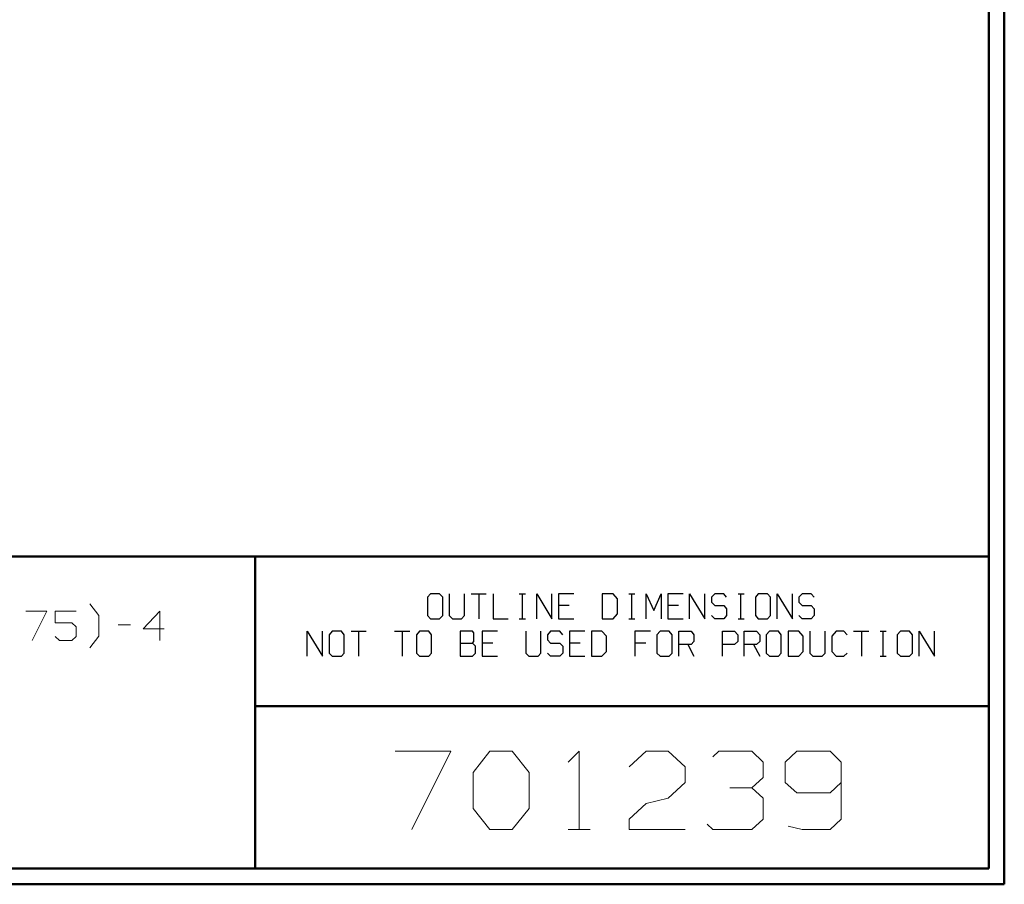
# Model space of a CAD drawing. Units: inches. Extents: x -3.57 to 3.55, y -2.65 to 2.89.
# Drawn here: x 1.15 to 3.55, y -2.65 to -0.54 of the extents above; entities that cross this region are included whole.
import ezdxf

# ---------------------------------------------------------------- set-up
doc = ezdxf.new("R2010")
doc.units = ezdxf.units.IN
doc.header["$MEASUREMENT"] = 0
doc.layers.add('Layer 1', color=7, linetype='Continuous')

msp = doc.modelspace()

# ---------------------------------------------------------------- linework, layer by layer
at = {"layer": 'Layer 1', "lineweight": 50}
for points in [[(3.5521, 2.7597), (3.5521, 2.7597), (3.5521, -2.6458), (3.5521, -2.6458)], [(3.5146, 2.7215), (3.5146, 2.7215), (3.5146, -2.6076), (3.5146, -2.6076)], [(3.5146, -1.8465), (3.5146, -1.8465), (-3.5285, -1.8465), (-3.5285, -1.8465)], [(1.725, -2.6076), (1.725, -2.6076), (1.725, -1.8465), (1.725, -1.8465)], [(1.725, -2.2111), (1.725, -2.2111), (3.5146, -2.2111), (3.5146, -2.2111)], [(3.5146, -2.6076), (3.5146, -2.6076), (-3.5285, -2.6076), (-3.5285, -2.6076)], [(3.5521, -2.6458), (3.5521, -2.6458), (-3.5667, -2.6458), (-3.5667, -2.6458)]]:
    msp.add_open_spline(points, degree=3, dxfattribs=at)
at = {"layer": 'Layer 1', "lineweight": 25}
for points in [[(2.1528, -1.9375), (2.1528, -1.9375), (2.1451, -1.9458), (2.1451, -1.9458)], [(2.175, -1.9375), (2.175, -1.9375), (2.1528, -1.9375), (2.1528, -1.9375)], [(2.1826, -1.9458), (2.1826, -1.9458), (2.175, -1.9375), (2.175, -1.9375)], [(2.1986, -1.9375), (2.1986, -1.9375), (2.1986, -1.9903), (2.1986, -1.9903)], [(2.2354, -1.9903), (2.2354, -1.9903), (2.2354, -1.9375), (2.2354, -1.9375)], [(2.2521, -1.9375), (2.2521, -1.9375), (2.2889, -1.9375), (2.2889, -1.9375)], [(2.2708, -1.9375), (2.2708, -1.9375), (2.2708, -1.9986), (2.2708, -1.9986)], [(2.3056, -1.9375), (2.3056, -1.9375), (2.3056, -1.9986), (2.3056, -1.9986)], [(2.3694, -1.9375), (2.3694, -1.9375), (2.3847, -1.9375), (2.3847, -1.9375)], [(2.3771, -1.9986), (2.3771, -1.9986), (2.3771, -1.9375), (2.3771, -1.9375)], [(2.4118, -1.9986), (2.4118, -1.9986), (2.4118, -1.9375), (2.4118, -1.9375)], [(2.4118, -1.9375), (2.4118, -1.9375), (2.4486, -1.9986), (2.4486, -1.9986)], [(2.4486, -1.9986), (2.4486, -1.9986), (2.4486, -1.9375), (2.4486, -1.9375)], [(2.5021, -1.9375), (2.5021, -1.9375), (2.4653, -1.9375), (2.4653, -1.9375)], [(2.4653, -1.9375), (2.4653, -1.9375), (2.4653, -1.9986), (2.4653, -1.9986)], [(2.5979, -1.9375), (2.5979, -1.9375), (2.5715, -1.9375), (2.5715, -1.9375)], [(2.5715, -1.9375), (2.5715, -1.9375), (2.5715, -1.9986), (2.5715, -1.9986)], [(2.609, -1.9493), (2.609, -1.9493), (2.5979, -1.9375), (2.5979, -1.9375)], [(2.6361, -1.9375), (2.6361, -1.9375), (2.6514, -1.9375), (2.6514, -1.9375)], [(2.6438, -1.9986), (2.6438, -1.9986), (2.6438, -1.9375), (2.6438, -1.9375)], [(2.6785, -1.9986), (2.6785, -1.9986), (2.6785, -1.9375), (2.6785, -1.9375)], [(2.6785, -1.9375), (2.6785, -1.9375), (2.6972, -1.9778), (2.6972, -1.9778)], [(2.6972, -1.9778), (2.6972, -1.9778), (2.7153, -1.9375), (2.7153, -1.9375)], [(2.7153, -1.9375), (2.7153, -1.9375), (2.7153, -1.9986), (2.7153, -1.9986)], [(2.7688, -1.9375), (2.7688, -1.9375), (2.7319, -1.9375), (2.7319, -1.9375)], [(2.7319, -1.9375), (2.7319, -1.9375), (2.7319, -1.9986), (2.7319, -1.9986)], [(2.7847, -1.9986), (2.7847, -1.9986), (2.7847, -1.9375), (2.7847, -1.9375)], [(2.7847, -1.9375), (2.7847, -1.9375), (2.8222, -1.9986), (2.8222, -1.9986)], [(2.8222, -1.9986), (2.8222, -1.9986), (2.8222, -1.9375), (2.8222, -1.9375)], [(2.8458, -1.9375), (2.8458, -1.9375), (2.8382, -1.9458), (2.8382, -1.9458)], [(2.8681, -1.9375), (2.8681, -1.9375), (2.8458, -1.9375), (2.8458, -1.9375)], [(2.875, -1.9458), (2.875, -1.9458), (2.8681, -1.9375), (2.8681, -1.9375)], [(2.9028, -1.9375), (2.9028, -1.9375), (2.9174, -1.9375), (2.9174, -1.9375)], [(2.9097, -1.9986), (2.9097, -1.9986), (2.9097, -1.9375), (2.9097, -1.9375)], [(2.9521, -1.9375), (2.9521, -1.9375), (2.9451, -1.9458), (2.9451, -1.9458)], [(2.9743, -1.9375), (2.9743, -1.9375), (2.9521, -1.9375), (2.9521, -1.9375)], [(2.9819, -1.9458), (2.9819, -1.9458), (2.9743, -1.9375), (2.9743, -1.9375)], [(2.9979, -1.9986), (2.9979, -1.9986), (2.9979, -1.9375), (2.9979, -1.9375)], [(2.9979, -1.9375), (2.9979, -1.9375), (3.0354, -1.9986), (3.0354, -1.9986)], [(3.0354, -1.9986), (3.0354, -1.9986), (3.0354, -1.9375), (3.0354, -1.9375)], [(3.059, -1.9375), (3.059, -1.9375), (3.0514, -1.9458), (3.0514, -1.9458)], [(3.0813, -1.9375), (3.0813, -1.9375), (3.059, -1.9375), (3.059, -1.9375)], [(3.0882, -1.9458), (3.0882, -1.9458), (3.0813, -1.9375), (3.0813, -1.9375)], [(2.1451, -1.9458), (2.1451, -1.9458), (2.1451, -1.9903), (2.1451, -1.9903)], [(2.1826, -1.9903), (2.1826, -1.9903), (2.1826, -1.9458), (2.1826, -1.9458)], [(2.491, -1.966), (2.491, -1.966), (2.4653, -1.966), (2.4653, -1.966)], [(2.609, -1.9861), (2.609, -1.9861), (2.609, -1.9493), (2.609, -1.9493)], [(2.7576, -1.966), (2.7576, -1.966), (2.7319, -1.966), (2.7319, -1.966)], [(2.8382, -1.9458), (2.8382, -1.9458), (2.8382, -1.9576), (2.8382, -1.9576)], [(2.8382, -1.9576), (2.8382, -1.9576), (2.8458, -1.966), (2.8458, -1.966)], [(2.8458, -1.966), (2.8458, -1.966), (2.8681, -1.966), (2.8681, -1.966)], [(2.8681, -1.966), (2.8681, -1.966), (2.875, -1.9743), (2.875, -1.9743)], [(2.9451, -1.9458), (2.9451, -1.9458), (2.9451, -1.9903), (2.9451, -1.9903)], [(2.9819, -1.9903), (2.9819, -1.9903), (2.9819, -1.9458), (2.9819, -1.9458)], [(3.0514, -1.9458), (3.0514, -1.9458), (3.0514, -1.9576), (3.0514, -1.9576)], [(3.0514, -1.9576), (3.0514, -1.9576), (3.059, -1.966), (3.059, -1.966)], [(3.059, -1.966), (3.059, -1.966), (3.0813, -1.966), (3.0813, -1.966)], [(3.0813, -1.966), (3.0813, -1.966), (3.0882, -1.9743), (3.0882, -1.9743)], [(2.1451, -1.9903), (2.1451, -1.9903), (2.1528, -1.9986), (2.1528, -1.9986)], [(2.175, -1.9986), (2.175, -1.9986), (2.1826, -1.9903), (2.1826, -1.9903)], [(2.1986, -1.9903), (2.1986, -1.9903), (2.2063, -1.9986), (2.2063, -1.9986)], [(2.2285, -1.9986), (2.2285, -1.9986), (2.2354, -1.9903), (2.2354, -1.9903)], [(2.5979, -1.9986), (2.5979, -1.9986), (2.609, -1.9861), (2.609, -1.9861)], [(2.8458, -1.9986), (2.8458, -1.9986), (2.8382, -1.9903), (2.8382, -1.9903)], [(2.875, -1.9903), (2.875, -1.9903), (2.8681, -1.9986), (2.8681, -1.9986)], [(2.875, -1.9743), (2.875, -1.9743), (2.875, -1.9903), (2.875, -1.9903)], [(2.9451, -1.9903), (2.9451, -1.9903), (2.9521, -1.9986), (2.9521, -1.9986)], [(2.9743, -1.9986), (2.9743, -1.9986), (2.9819, -1.9903), (2.9819, -1.9903)], [(3.059, -1.9986), (3.059, -1.9986), (3.0514, -1.9903), (3.0514, -1.9903)], [(3.0882, -1.9903), (3.0882, -1.9903), (3.0813, -1.9986), (3.0813, -1.9986)], [(3.0882, -1.9743), (3.0882, -1.9743), (3.0882, -1.9903), (3.0882, -1.9903)], [(2.1528, -1.9986), (2.1528, -1.9986), (2.175, -1.9986), (2.175, -1.9986)], [(2.2063, -1.9986), (2.2063, -1.9986), (2.2285, -1.9986), (2.2285, -1.9986)], [(2.3056, -1.9986), (2.3056, -1.9986), (2.3424, -1.9986), (2.3424, -1.9986)], [(2.3694, -1.9986), (2.3694, -1.9986), (2.3847, -1.9986), (2.3847, -1.9986)], [(2.4653, -1.9986), (2.4653, -1.9986), (2.5021, -1.9986), (2.5021, -1.9986)], [(2.5715, -1.9986), (2.5715, -1.9986), (2.5979, -1.9986), (2.5979, -1.9986)], [(2.6361, -1.9986), (2.6361, -1.9986), (2.6514, -1.9986), (2.6514, -1.9986)], [(2.7319, -1.9986), (2.7319, -1.9986), (2.7688, -1.9986), (2.7688, -1.9986)], [(2.8681, -1.9986), (2.8681, -1.9986), (2.8458, -1.9986), (2.8458, -1.9986)], [(2.9028, -1.9986), (2.9028, -1.9986), (2.9174, -1.9986), (2.9174, -1.9986)], [(2.9521, -1.9986), (2.9521, -1.9986), (2.9743, -1.9986), (2.9743, -1.9986)], [(3.0813, -1.9986), (3.0813, -1.9986), (3.059, -1.9986), (3.059, -1.9986)], [(1.8521, -2.0896), (1.8521, -2.0896), (1.8521, -2.0285), (1.8521, -2.0285)], [(1.8521, -2.0285), (1.8521, -2.0285), (1.8896, -2.0896), (1.8896, -2.0896)], [(1.8896, -2.0896), (1.8896, -2.0896), (1.8896, -2.0285), (1.8896, -2.0285)], [(1.9132, -2.0285), (1.9132, -2.0285), (1.9056, -2.0375), (1.9056, -2.0375)], [(1.9056, -2.0375), (1.9056, -2.0375), (1.9056, -2.0819), (1.9056, -2.0819)], [(1.9354, -2.0285), (1.9354, -2.0285), (1.9132, -2.0285), (1.9132, -2.0285)], [(1.9424, -2.0375), (1.9424, -2.0375), (1.9354, -2.0285), (1.9354, -2.0285)], [(1.9424, -2.0819), (1.9424, -2.0819), (1.9424, -2.0375), (1.9424, -2.0375)], [(1.959, -2.0285), (1.959, -2.0285), (1.9958, -2.0285), (1.9958, -2.0285)], [(1.9771, -2.0285), (1.9771, -2.0285), (1.9771, -2.0896), (1.9771, -2.0896)], [(2.0653, -2.0285), (2.0653, -2.0285), (2.1028, -2.0285), (2.1028, -2.0285)], [(2.084, -2.0285), (2.084, -2.0285), (2.084, -2.0896), (2.084, -2.0896)], [(2.1264, -2.0285), (2.1264, -2.0285), (2.1188, -2.0375), (2.1188, -2.0375)], [(2.1188, -2.0375), (2.1188, -2.0375), (2.1188, -2.0819), (2.1188, -2.0819)], [(2.1486, -2.0285), (2.1486, -2.0285), (2.1264, -2.0285), (2.1264, -2.0285)], [(2.1556, -2.0375), (2.1556, -2.0375), (2.1486, -2.0285), (2.1486, -2.0285)], [(2.1556, -2.0819), (2.1556, -2.0819), (2.1556, -2.0375), (2.1556, -2.0375)], [(2.2549, -2.0285), (2.2549, -2.0285), (2.225, -2.0285), (2.225, -2.0285)], [(2.225, -2.0285), (2.225, -2.0285), (2.225, -2.0896), (2.225, -2.0896)], [(2.2583, -2.0326), (2.2583, -2.0326), (2.2549, -2.0285), (2.2549, -2.0285)], [(2.2583, -2.0535), (2.2583, -2.0535), (2.2583, -2.0326), (2.2583, -2.0326)], [(2.316, -2.0285), (2.316, -2.0285), (2.2785, -2.0285), (2.2785, -2.0285)], [(2.2785, -2.0285), (2.2785, -2.0285), (2.2785, -2.0896), (2.2785, -2.0896)], [(2.3854, -2.0285), (2.3854, -2.0285), (2.3854, -2.0819), (2.3854, -2.0819)], [(2.4222, -2.0819), (2.4222, -2.0819), (2.4222, -2.0285), (2.4222, -2.0285)], [(2.4458, -2.0285), (2.4458, -2.0285), (2.4382, -2.0375), (2.4382, -2.0375)], [(2.4382, -2.0375), (2.4382, -2.0375), (2.4382, -2.0493), (2.4382, -2.0493)], [(2.4681, -2.0285), (2.4681, -2.0285), (2.4458, -2.0285), (2.4458, -2.0285)], [(2.4757, -2.0375), (2.4757, -2.0375), (2.4681, -2.0285), (2.4681, -2.0285)], [(2.5292, -2.0285), (2.5292, -2.0285), (2.4917, -2.0285), (2.4917, -2.0285)], [(2.4917, -2.0285), (2.4917, -2.0285), (2.4917, -2.0896), (2.4917, -2.0896)], [(2.5708, -2.0285), (2.5708, -2.0285), (2.5451, -2.0285), (2.5451, -2.0285)], [(2.5451, -2.0285), (2.5451, -2.0285), (2.5451, -2.0896), (2.5451, -2.0896)], [(2.5819, -2.041), (2.5819, -2.041), (2.5708, -2.0285), (2.5708, -2.0285)], [(2.6889, -2.0285), (2.6889, -2.0285), (2.6514, -2.0285), (2.6514, -2.0285)], [(2.6514, -2.0285), (2.6514, -2.0285), (2.6514, -2.0896), (2.6514, -2.0896)], [(2.7125, -2.0285), (2.7125, -2.0285), (2.7049, -2.0375), (2.7049, -2.0375)], [(2.7049, -2.0375), (2.7049, -2.0375), (2.7049, -2.0819), (2.7049, -2.0819)], [(2.7347, -2.0285), (2.7347, -2.0285), (2.7125, -2.0285), (2.7125, -2.0285)], [(2.7424, -2.0375), (2.7424, -2.0375), (2.7347, -2.0285), (2.7347, -2.0285)], [(2.7424, -2.0819), (2.7424, -2.0819), (2.7424, -2.0375), (2.7424, -2.0375)], [(2.7583, -2.0896), (2.7583, -2.0896), (2.7583, -2.0285), (2.7583, -2.0285)], [(2.7583, -2.0285), (2.7583, -2.0285), (2.7882, -2.0285), (2.7882, -2.0285)], [(2.7882, -2.0285), (2.7882, -2.0285), (2.7951, -2.0375), (2.7951, -2.0375)], [(2.7951, -2.0375), (2.7951, -2.0375), (2.7951, -2.0535), (2.7951, -2.0535)], [(2.8646, -2.0896), (2.8646, -2.0896), (2.8646, -2.0285), (2.8646, -2.0285)], [(2.8646, -2.0285), (2.8646, -2.0285), (2.8944, -2.0285), (2.8944, -2.0285)], [(2.8944, -2.0285), (2.8944, -2.0285), (2.9021, -2.0375), (2.9021, -2.0375)], [(2.9021, -2.0375), (2.9021, -2.0375), (2.9021, -2.0535), (2.9021, -2.0535)], [(2.9181, -2.0896), (2.9181, -2.0896), (2.9181, -2.0285), (2.9181, -2.0285)], [(2.9181, -2.0285), (2.9181, -2.0285), (2.9479, -2.0285), (2.9479, -2.0285)], [(2.9479, -2.0285), (2.9479, -2.0285), (2.9556, -2.0375), (2.9556, -2.0375)], [(2.9556, -2.0375), (2.9556, -2.0375), (2.9556, -2.0535), (2.9556, -2.0535)], [(2.9792, -2.0285), (2.9792, -2.0285), (2.9715, -2.0375), (2.9715, -2.0375)], [(2.9715, -2.0375), (2.9715, -2.0375), (2.9715, -2.0819), (2.9715, -2.0819)], [(3.0014, -2.0285), (3.0014, -2.0285), (2.9792, -2.0285), (2.9792, -2.0285)], [(3.0083, -2.0375), (3.0083, -2.0375), (3.0014, -2.0285), (3.0014, -2.0285)], [(3.0083, -2.0819), (3.0083, -2.0819), (3.0083, -2.0375), (3.0083, -2.0375)], [(3.0507, -2.0285), (3.0507, -2.0285), (3.025, -2.0285), (3.025, -2.0285)], [(3.025, -2.0285), (3.025, -2.0285), (3.025, -2.0896), (3.025, -2.0896)], [(3.0618, -2.041), (3.0618, -2.041), (3.0507, -2.0285), (3.0507, -2.0285)], [(3.0778, -2.0285), (3.0778, -2.0285), (3.0778, -2.0819), (3.0778, -2.0819)], [(3.1153, -2.0819), (3.1153, -2.0819), (3.1153, -2.0285), (3.1153, -2.0285)], [(3.1424, -2.0285), (3.1424, -2.0285), (3.1313, -2.041), (3.1313, -2.041)], [(3.1611, -2.0285), (3.1611, -2.0285), (3.1424, -2.0285), (3.1424, -2.0285)], [(3.1688, -2.0375), (3.1688, -2.0375), (3.1611, -2.0285), (3.1611, -2.0285)], [(3.1847, -2.0285), (3.1847, -2.0285), (3.2215, -2.0285), (3.2215, -2.0285)], [(3.2035, -2.0285), (3.2035, -2.0285), (3.2035, -2.0896), (3.2035, -2.0896)], [(3.2493, -2.0285), (3.2493, -2.0285), (3.2639, -2.0285), (3.2639, -2.0285)], [(3.2563, -2.0896), (3.2563, -2.0896), (3.2563, -2.0285), (3.2563, -2.0285)], [(3.2986, -2.0285), (3.2986, -2.0285), (3.291, -2.0375), (3.291, -2.0375)], [(3.291, -2.0375), (3.291, -2.0375), (3.291, -2.0819), (3.291, -2.0819)], [(3.3208, -2.0285), (3.3208, -2.0285), (3.2986, -2.0285), (3.2986, -2.0285)], [(3.3285, -2.0375), (3.3285, -2.0375), (3.3208, -2.0285), (3.3208, -2.0285)], [(3.3285, -2.0819), (3.3285, -2.0819), (3.3285, -2.0375), (3.3285, -2.0375)], [(3.3444, -2.0896), (3.3444, -2.0896), (3.3444, -2.0285), (3.3444, -2.0285)], [(3.3444, -2.0285), (3.3444, -2.0285), (3.3819, -2.0896), (3.3819, -2.0896)], [(3.3819, -2.0896), (3.3819, -2.0896), (3.3819, -2.0285), (3.3819, -2.0285)], [(2.225, -2.0576), (2.225, -2.0576), (2.2549, -2.0576), (2.2549, -2.0576)], [(2.2549, -2.0576), (2.2549, -2.0576), (2.2583, -2.0535), (2.2583, -2.0535)], [(2.2625, -2.0653), (2.2625, -2.0653), (2.2549, -2.0576), (2.2549, -2.0576)], [(2.3049, -2.0576), (2.3049, -2.0576), (2.2785, -2.0576), (2.2785, -2.0576)], [(2.4382, -2.0493), (2.4382, -2.0493), (2.4458, -2.0576), (2.4458, -2.0576)], [(2.4458, -2.0576), (2.4458, -2.0576), (2.4681, -2.0576), (2.4681, -2.0576)], [(2.4681, -2.0576), (2.4681, -2.0576), (2.4757, -2.0653), (2.4757, -2.0653)], [(2.5181, -2.0576), (2.5181, -2.0576), (2.4917, -2.0576), (2.4917, -2.0576)], [(2.5819, -2.0778), (2.5819, -2.0778), (2.5819, -2.041), (2.5819, -2.041)], [(2.6778, -2.0576), (2.6778, -2.0576), (2.6514, -2.0576), (2.6514, -2.0576)], [(2.7882, -2.0611), (2.7882, -2.0611), (2.7583, -2.0611), (2.7583, -2.0611)], [(2.7806, -2.0611), (2.7806, -2.0611), (2.7951, -2.0896), (2.7951, -2.0896)], [(2.7951, -2.0535), (2.7951, -2.0535), (2.7882, -2.0611), (2.7882, -2.0611)], [(2.8944, -2.0611), (2.8944, -2.0611), (2.8646, -2.0611), (2.8646, -2.0611)], [(2.9021, -2.0535), (2.9021, -2.0535), (2.8944, -2.0611), (2.8944, -2.0611)], [(2.9479, -2.0611), (2.9479, -2.0611), (2.9181, -2.0611), (2.9181, -2.0611)], [(2.9403, -2.0611), (2.9403, -2.0611), (2.9556, -2.0896), (2.9556, -2.0896)], [(2.9556, -2.0535), (2.9556, -2.0535), (2.9479, -2.0611), (2.9479, -2.0611)], [(3.0618, -2.0778), (3.0618, -2.0778), (3.0618, -2.041), (3.0618, -2.041)], [(3.1313, -2.041), (3.1313, -2.041), (3.1313, -2.0778), (3.1313, -2.0778)], [(1.9056, -2.0819), (1.9056, -2.0819), (1.9132, -2.0896), (1.9132, -2.0896)], [(1.9354, -2.0896), (1.9354, -2.0896), (1.9424, -2.0819), (1.9424, -2.0819)], [(2.1188, -2.0819), (2.1188, -2.0819), (2.1264, -2.0896), (2.1264, -2.0896)], [(2.1486, -2.0896), (2.1486, -2.0896), (2.1556, -2.0819), (2.1556, -2.0819)], [(2.2549, -2.0896), (2.2549, -2.0896), (2.2625, -2.0819), (2.2625, -2.0819)], [(2.2625, -2.0819), (2.2625, -2.0819), (2.2625, -2.0653), (2.2625, -2.0653)], [(2.3854, -2.0819), (2.3854, -2.0819), (2.3924, -2.0896), (2.3924, -2.0896)], [(2.4153, -2.0896), (2.4153, -2.0896), (2.4222, -2.0819), (2.4222, -2.0819)], [(2.4458, -2.0896), (2.4458, -2.0896), (2.4382, -2.0819), (2.4382, -2.0819)], [(2.4757, -2.0819), (2.4757, -2.0819), (2.4681, -2.0896), (2.4681, -2.0896)], [(2.4757, -2.0653), (2.4757, -2.0653), (2.4757, -2.0819), (2.4757, -2.0819)], [(2.5708, -2.0896), (2.5708, -2.0896), (2.5819, -2.0778), (2.5819, -2.0778)], [(2.7049, -2.0819), (2.7049, -2.0819), (2.7125, -2.0896), (2.7125, -2.0896)], [(2.7347, -2.0896), (2.7347, -2.0896), (2.7424, -2.0819), (2.7424, -2.0819)], [(2.9715, -2.0819), (2.9715, -2.0819), (2.9792, -2.0896), (2.9792, -2.0896)], [(3.0014, -2.0896), (3.0014, -2.0896), (3.0083, -2.0819), (3.0083, -2.0819)], [(3.0507, -2.0896), (3.0507, -2.0896), (3.0618, -2.0778), (3.0618, -2.0778)], [(3.0778, -2.0819), (3.0778, -2.0819), (3.0854, -2.0896), (3.0854, -2.0896)], [(3.1076, -2.0896), (3.1076, -2.0896), (3.1153, -2.0819), (3.1153, -2.0819)], [(3.1313, -2.0778), (3.1313, -2.0778), (3.1424, -2.0896), (3.1424, -2.0896)], [(3.1611, -2.0896), (3.1611, -2.0896), (3.1688, -2.0819), (3.1688, -2.0819)], [(3.291, -2.0819), (3.291, -2.0819), (3.2986, -2.0896), (3.2986, -2.0896)], [(3.3208, -2.0896), (3.3208, -2.0896), (3.3285, -2.0819), (3.3285, -2.0819)], [(1.9132, -2.0896), (1.9132, -2.0896), (1.9354, -2.0896), (1.9354, -2.0896)], [(2.1264, -2.0896), (2.1264, -2.0896), (2.1486, -2.0896), (2.1486, -2.0896)], [(2.225, -2.0896), (2.225, -2.0896), (2.2549, -2.0896), (2.2549, -2.0896)], [(2.2785, -2.0896), (2.2785, -2.0896), (2.316, -2.0896), (2.316, -2.0896)], [(2.3924, -2.0896), (2.3924, -2.0896), (2.4153, -2.0896), (2.4153, -2.0896)], [(2.4681, -2.0896), (2.4681, -2.0896), (2.4458, -2.0896), (2.4458, -2.0896)], [(2.4917, -2.0896), (2.4917, -2.0896), (2.5292, -2.0896), (2.5292, -2.0896)], [(2.5451, -2.0896), (2.5451, -2.0896), (2.5708, -2.0896), (2.5708, -2.0896)], [(2.7125, -2.0896), (2.7125, -2.0896), (2.7347, -2.0896), (2.7347, -2.0896)], [(2.9792, -2.0896), (2.9792, -2.0896), (3.0014, -2.0896), (3.0014, -2.0896)], [(3.025, -2.0896), (3.025, -2.0896), (3.0507, -2.0896), (3.0507, -2.0896)], [(3.0854, -2.0896), (3.0854, -2.0896), (3.1076, -2.0896), (3.1076, -2.0896)], [(3.1424, -2.0896), (3.1424, -2.0896), (3.1611, -2.0896), (3.1611, -2.0896)], [(3.2493, -2.0896), (3.2493, -2.0896), (3.2639, -2.0896), (3.2639, -2.0896)], [(3.2986, -2.0896), (3.2986, -2.0896), (3.3208, -2.0896), (3.3208, -2.0896)]]:
    msp.add_open_spline(points, degree=3, dxfattribs=at)
at = {"layer": 'Layer 1', "lineweight": 13}
for points in [[(1.3438, -1.9903), (1.3438, -1.9903), (1.3222, -1.9618), (1.3222, -1.9618)], [(1.166, -1.9799), (1.166, -1.9799), (1.2174, -1.9799), (1.2174, -1.9799)], [(1.2174, -1.9799), (1.2174, -1.9799), (1.1813, -2.0514), (1.1813, -2.0514)], [(1.2889, -1.9799), (1.2889, -1.9799), (1.2375, -1.9799), (1.2375, -1.9799)], [(1.2375, -1.9799), (1.2375, -1.9799), (1.2375, -2.0083), (1.2375, -2.0083)], [(1.3438, -2.041), (1.3438, -2.041), (1.3438, -1.9903), (1.3438, -1.9903)], [(1.4931, -1.9799), (1.4931, -1.9799), (1.4521, -2.0229), (1.4521, -2.0229)], [(1.4931, -2.0514), (1.4931, -2.0514), (1.4931, -1.9799), (1.4931, -1.9799)], [(1.2375, -2.0083), (1.2375, -2.0083), (1.2785, -2.0083), (1.2785, -2.0083)], [(1.2785, -2.0083), (1.2785, -2.0083), (1.2889, -2.0181), (1.2889, -2.0181)], [(1.391, -2.0132), (1.391, -2.0132), (1.4215, -2.0132), (1.4215, -2.0132)], [(1.2889, -2.0181), (1.2889, -2.0181), (1.2889, -2.0417), (1.2889, -2.0417)], [(1.4521, -2.0229), (1.4521, -2.0229), (1.5035, -2.0229), (1.5035, -2.0229)], [(1.2479, -2.0514), (1.2479, -2.0514), (1.2375, -2.0417), (1.2375, -2.0417)], [(1.2785, -2.0514), (1.2785, -2.0514), (1.2479, -2.0514), (1.2479, -2.0514)], [(1.2889, -2.0417), (1.2889, -2.0417), (1.2785, -2.0514), (1.2785, -2.0514)], [(1.3222, -2.0694), (1.3222, -2.0694), (1.3438, -2.041), (1.3438, -2.041)], [(2.0667, -2.3215), (2.0667, -2.3215), (2.2028, -2.3215), (2.2028, -2.3215)], [(2.2028, -2.3215), (2.2028, -2.3215), (2.1076, -2.5118), (2.1076, -2.5118)], [(2.2569, -2.3729), (2.2569, -2.3729), (2.2979, -2.3215), (2.2979, -2.3215)], [(2.2979, -2.3215), (2.2979, -2.3215), (2.3521, -2.3215), (2.3521, -2.3215)], [(2.3521, -2.3215), (2.3521, -2.3215), (2.3931, -2.3729), (2.3931, -2.3729)], [(2.4882, -2.3479), (2.4882, -2.3479), (2.5153, -2.3215), (2.5153, -2.3215)], [(2.5153, -2.3215), (2.5153, -2.3215), (2.5153, -2.5118), (2.5153, -2.5118)], [(2.6375, -2.3597), (2.6375, -2.3597), (2.6785, -2.3215), (2.6785, -2.3215)], [(2.6785, -2.3215), (2.6785, -2.3215), (2.7326, -2.3215), (2.7326, -2.3215)], [(2.7326, -2.3215), (2.7326, -2.3215), (2.7736, -2.3597), (2.7736, -2.3597)], [(2.8417, -2.3347), (2.8417, -2.3347), (2.8556, -2.3215), (2.8556, -2.3215)], [(2.8556, -2.3215), (2.8556, -2.3215), (2.9368, -2.3215), (2.9368, -2.3215)], [(2.9368, -2.3215), (2.9368, -2.3215), (2.9639, -2.3479), (2.9639, -2.3479)], [(3.0458, -2.3215), (3.0458, -2.3215), (3.0181, -2.3479), (3.0181, -2.3479)], [(3.1271, -2.3215), (3.1271, -2.3215), (3.0458, -2.3215), (3.0458, -2.3215)], [(3.1542, -2.3479), (3.1542, -2.3479), (3.1271, -2.3215), (3.1271, -2.3215)], [(2.9639, -2.3479), (2.9639, -2.3479), (2.9639, -2.3854), (2.9639, -2.3854)], [(3.0181, -2.3479), (3.0181, -2.3479), (3.0181, -2.3979), (3.0181, -2.3979)], [(3.1542, -2.3479), (3.1542, -2.3479), (3.1542, -2.4868), (3.1542, -2.4868)], [(2.2569, -2.4611), (2.2569, -2.4611), (2.2569, -2.3729), (2.2569, -2.3729)], [(2.3931, -2.3729), (2.3931, -2.3729), (2.3931, -2.4611), (2.3931, -2.4611)], [(2.7736, -2.3597), (2.7736, -2.3597), (2.7736, -2.3979), (2.7736, -2.3979)], [(2.7736, -2.3979), (2.7736, -2.3979), (2.7326, -2.4354), (2.7326, -2.4354)], [(2.9368, -2.4104), (2.9368, -2.4104), (2.9639, -2.3854), (2.9639, -2.3854)], [(3.0181, -2.3979), (3.0181, -2.3979), (3.0458, -2.4229), (3.0458, -2.4229)], [(3.1271, -2.4229), (3.1271, -2.4229), (3.1542, -2.3979), (3.1542, -2.3979)], [(2.8826, -2.4104), (2.8826, -2.4104), (2.9368, -2.4104), (2.9368, -2.4104)], [(2.9368, -2.4104), (2.9368, -2.4104), (2.9639, -2.4354), (2.9639, -2.4354)], [(3.0458, -2.4229), (3.0458, -2.4229), (3.1271, -2.4229), (3.1271, -2.4229)], [(2.6375, -2.4868), (2.6375, -2.4868), (2.6785, -2.4486), (2.6785, -2.4486)], [(2.6785, -2.4486), (2.6785, -2.4486), (2.7326, -2.4354), (2.7326, -2.4354)], [(2.9639, -2.4354), (2.9639, -2.4354), (2.9639, -2.4868), (2.9639, -2.4868)], [(2.2979, -2.5118), (2.2979, -2.5118), (2.2569, -2.4611), (2.2569, -2.4611)], [(2.3931, -2.4611), (2.3931, -2.4611), (2.3521, -2.5118), (2.3521, -2.5118)], [(2.6375, -2.5118), (2.6375, -2.5118), (2.6375, -2.4868), (2.6375, -2.4868)], [(2.9639, -2.4868), (2.9639, -2.4868), (2.9368, -2.5118), (2.9368, -2.5118)], [(3.1542, -2.4868), (3.1542, -2.4868), (3.1271, -2.5118), (3.1271, -2.5118)], [(2.3521, -2.5118), (2.3521, -2.5118), (2.2979, -2.5118), (2.2979, -2.5118)], [(2.4882, -2.5118), (2.4882, -2.5118), (2.5424, -2.5118), (2.5424, -2.5118)], [(2.7736, -2.5118), (2.7736, -2.5118), (2.6375, -2.5118), (2.6375, -2.5118)], [(2.8417, -2.5118), (2.8417, -2.5118), (2.8278, -2.4993), (2.8278, -2.4993)], [(2.9368, -2.5118), (2.9368, -2.5118), (2.8417, -2.5118), (2.8417, -2.5118)], [(3.059, -2.5118), (3.059, -2.5118), (3.025, -2.5042), (3.025, -2.5042)], [(3.1271, -2.5118), (3.1271, -2.5118), (3.059, -2.5118), (3.059, -2.5118)]]:
    msp.add_open_spline(points, degree=3, dxfattribs=at)

doc.saveas('drawing.dxf')
